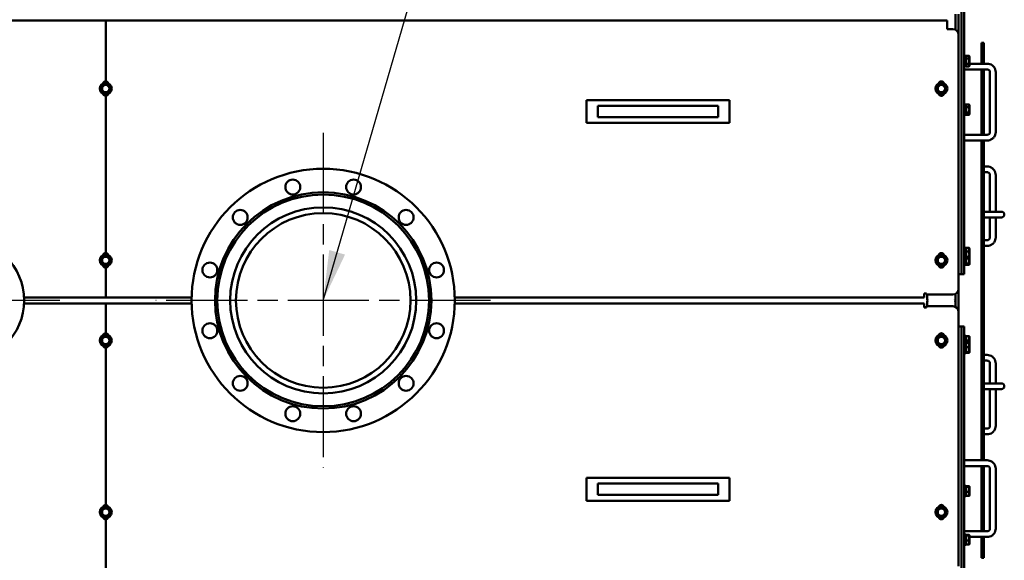
# Model space of a CAD drawing. Units: millimetres. Extents: x 0 to 21025, y 0 to 14850.
# Drawn here: x 12008 to 13728, y 5141 to 6086 of the extents above; entities that cross this region are included whole.
import ezdxf

# ---------------------------------------------------------------- set-up
doc = ezdxf.new("R2010")
doc.units = ezdxf.units.MM
doc.header["$LTSCALE"] = 25
doc.linetypes.add('CHAIN', pattern=[0.7087, 0.4724, -0.0591, 0.1181, -0.0591])
for name, color, linetype, lineweight in [('Видимый контур (ГОСТ)', 7, 'Continuous', 50), ('Маркер центра (ГОСТ)', 7, 'Continuous', 25), ('Обозначение (ГОСТ)', 7, 'Continuous', 25)]:
    doc.layers.add(name, color=color, linetype=linetype, lineweight=lineweight)
doc.styles.add('Обычный текст (ГОСТ)', font='GOST Common Italic.ttf')
doc.dimstyles.new('Диаметр (ГОСТ)$7', dxfattribs={"dimscale": 25, "dimtxt": 3.5, "dimasz": 3.5, "dimexe": 1, "dimexo": 0, "dimgap": 0.5, "dimtad": 1, "dimrnd": 1e-08, "dimtxsty": 'Обычный текст (ГОСТ)', "dimblk": 'Filled-1', "dimcen": 0.09, "dimdle": 15, "dimclrd": 256, "dimclre": 256, "dimclrt": 256, "dimazin": 2, "dimtfac": 0.714286, "dimtdec": 3, "dimtmove": 0, "dimatfit": 3, "dimfxl": 1, "dimtolj": 1, "dimlwd": -1, "dimlwe": 25, "dimarcsym": 0})

# ---------------------------------------------------------------- blocks, each defined once
blk = doc.blocks.new('Filled-1')
at = {"color": 0}
for p, q in [((0, 0), (-1, 0.143)), ((-1, 0.143), (-1, -0.143)), ((-1, 0), (0, 0)), ((-1, -0.143), (0, 0))]:
    blk.add_line(p, q, dxfattribs=at)
at = {"color": 0, "flags": 128}
blk.add_lwpolyline([(-1, -0.143), (0, 0), (-1, 0.143), (-1, -0.143)], dxfattribs=at)
at = {"color": 0}
blk.add_solid([(-1, -0.143), (0, 0), (-1, 0.143), (-1, -0.143)], dxfattribs=at)

msp = doc.modelspace()

# ---------------------------------------------------------------- linework, layer by layer
at = {"layer": 'Видимый контур (ГОСТ)'}
for p, q in [((13653.443, 5669.642), (13653.443, 6606.162)), ((13653.443, 5669.642), (13653.443, 6606.162)), ((13658.443, 5669.642), (13658.443, 6606.162)), ((13643.443, 6095.406), (13643.443, 6068.266)), ((13648.443, 6095.406), (13648.443, 6059.606)), ((12258.443, 6084.616), (9758.443, 6084.616)), ((12158.443, 6079.616), (12158.443, 6084.616)), ((12158.443, 6084.616), (12158.443, 6079.616)), ((13628.443, 6084.616), (12158.443, 6084.616)), ((12158.443, 6079.616), (12158.443, 5977.906)), ((12158.443, 5977.906), (12158.443, 6079.616)), ((13628.443, 6079.616), (13628.443, 6084.616)), ((13628.443, 6079.616), (13628.443, 6069.606)), ((13628.443, 6069.606), (13638.443, 6069.606)), ((13648.443, 6059.606), (13648.443, 5615.716)), ((13688.443, 6045.406), (13688.443, 6008.881)), ((13692.443, 6045.406), (13688.443, 6045.406)), ((13692.443, 6045.406), (13692.443, 6008.881)), ((13660.943, 6022.5), (13658.443, 6022.5)), ((13660.943, 6004.5), (13660.943, 6022.5)), ((13660.943, 6020.635), (13661.543, 6021.235)), ((13661.543, 6022.735), (13666.628, 6022.735)), ((13661.543, 6022.735), (13661.543, 6017.924)), ((13667.343, 6021.5), (13666.7, 6022.613)), ((13667.343, 6020.329), (13667.343, 6021.5)), ((13660.943, 6004.5), (13658.443, 6004.5)), ((13660.943, 6006.365), (13661.543, 6005.765)), ((13661.543, 6017.924), (13666.628, 6017.924)), ((13661.543, 6017.924), (13661.543, 6008.689)), ((13661.543, 6008.689), (13661.543, 6004.265)), ((13661.543, 6008.689), (13666.628, 6008.689)), ((13661.543, 6004.265), (13666.628, 6004.265)), ((13667.343, 6005.5), (13666.7, 6004.387)), ((13667.343, 6013.306), (13667.343, 6020.329)), ((13667.343, 6006.477), (13667.343, 6013.306)), ((13698.443, 6008.881), (13667.343, 6008.881)), ((13667.343, 6005.5), (13667.343, 6006.477)), ((13698.443, 5998.881), (13658.443, 5998.881)), ((13688.443, 5998.881), (13688.443, 5884.899)), ((13692.443, 5998.881), (13692.443, 5884.899)), ((13703.443, 5889.436), (13703.443, 5994.344)), ((13713.443, 5889.436), (13713.443, 5994.344)), ((12158.443, 5952.906), (12158.443, 5677.906)), ((12158.443, 5677.906), (12158.443, 5952.906)), ((13248.443, 5945.406), (12998.443, 5945.406)), ((12998.443, 5945.406), (12998.443, 5905.406)), ((13018.443, 5935.406), (13074.958, 5935.406)), ((13018.443, 5915.406), (13018.443, 5935.406)), ((13171.927, 5935.406), (13074.958, 5935.406)), ((13171.927, 5935.406), (13228.443, 5935.406)), ((13228.443, 5935.406), (13228.443, 5915.406)), ((13248.443, 5905.406), (13248.443, 5945.406)), ((13660.943, 5937.622), (13658.443, 5937.622)), ((13660.943, 5919.622), (13660.943, 5937.622)), ((13660.943, 5935.757), (13661.543, 5936.357)), ((13661.543, 5937.857), (13666.628, 5937.857)), ((13661.543, 5937.857), (13661.543, 5933.02)), ((13667.343, 5936.622), (13666.71, 5937.719)), ((13667.343, 5935.438), (13667.343, 5936.622)), ((13667.343, 5928.403), (13667.343, 5935.438)), ((13660.943, 5919.622), (13658.443, 5919.622)), ((13660.943, 5921.487), (13661.543, 5920.887)), ((13661.543, 5933.02), (13666.628, 5933.02)), ((13661.543, 5933.02), (13661.543, 5923.786)), ((13661.543, 5923.786), (13661.543, 5919.388)), ((13661.543, 5923.786), (13666.628, 5923.786)), ((13661.543, 5919.388), (13666.628, 5919.388)), ((13667.343, 5920.622), (13666.71, 5919.526)), ((13667.343, 5921.587), (13667.343, 5928.403)), ((13667.343, 5920.622), (13667.343, 5921.587)), ((12998.443, 5905.406), (13248.443, 5905.406)), ((13074.958, 5915.406), (13018.443, 5915.406)), ((13074.958, 5915.406), (13171.927, 5915.406)), ((13228.443, 5915.406), (13171.927, 5915.406)), ((13658.443, 5884.899), (13698.443, 5884.899)), ((13658.443, 5874.899), (13698.443, 5874.899)), ((13688.443, 5874.899), (13688.443, 5315.955)), ((13692.443, 5874.899), (13692.443, 5315.955)), ((13692.443, 5829.334), (13698.443, 5829.334)), ((13692.443, 5819.334), (13698.443, 5819.334)), ((13703.443, 5814.437), (13703.443, 5750.406)), ((13713.443, 5814.437), (13713.443, 5750.406)), ((13713.443, 5750.406), (13692.443, 5750.406)), ((13723.443, 5750.406), (13713.443, 5750.406)), ((13713.443, 5740.406), (13692.443, 5740.406)), ((13703.443, 5740.406), (13703.443, 5705.565)), ((13713.443, 5740.406), (13723.443, 5740.406)), ((13713.443, 5740.406), (13713.443, 5705.565)), ((13698.443, 5700.668), (13692.443, 5700.668)), ((13660.943, 5687.367), (13658.443, 5687.367)), ((13660.943, 5669.367), (13660.943, 5687.367)), ((13660.943, 5685.502), (13661.543, 5686.102)), ((13661.543, 5687.24), (13666.628, 5687.24)), ((13661.543, 5687.24), (13661.543, 5680.579)), ((13661.543, 5680.579), (13666.628, 5680.579)), ((13661.543, 5680.579), (13661.543, 5671.706)), ((13667.343, 5686.367), (13667.204, 5686.607)), ((13667.343, 5683.91), (13667.343, 5686.367)), ((13667.343, 5676.143), (13667.343, 5683.91)), ((13698.443, 5690.668), (13692.443, 5690.668)), ((13653.443, 5653.834), (13653.443, 5669.642)), ((13653.443, 5669.642), (13653.443, 5653.834)), ((13658.443, 5669.642), (13658.443, 5653.834)), ((13660.943, 5669.367), (13658.443, 5669.367)), ((13660.943, 5671.232), (13661.543, 5670.632)), ((13660.943, 5657.364), (13660.943, 5669.367)), ((13661.543, 5671.706), (13661.543, 5669.494)), ((13661.543, 5671.706), (13666.628, 5671.706)), ((13661.543, 5669.494), (13661.543, 5668.576)), ((13661.543, 5669.494), (13666.628, 5669.494)), ((13661.543, 5668.576), (13666.628, 5668.576)), ((13661.543, 5668.576), (13661.543, 5659.703)), ((13661.543, 5659.703), (13661.543, 5657.49)), ((13661.543, 5659.703), (13666.628, 5659.703)), ((13667.343, 5670.367), (13667.204, 5670.127)), ((13667.343, 5670.6), (13667.343, 5676.143)), ((13667.343, 5670.367), (13667.343, 5670.6)), ((13667.343, 5664.139), (13667.343, 5670.367)), ((13667.343, 5658.597), (13667.343, 5664.139)), ((12158.443, 5652.906), (12158.443, 5605.716)), ((12158.443, 5605.716), (12158.443, 5652.906)), ((13653.443, 5653.834), (13653.443, 5640.959)), ((13653.443, 5653.834), (13653.443, 5640.959)), ((13660.943, 5657.364), (13658.443, 5657.364)), ((13658.443, 5653.834), (13658.443, 5640.959)), ((13660.943, 5659.229), (13661.543, 5658.629)), ((13661.543, 5657.49), (13666.628, 5657.49)), ((13667.343, 5658.364), (13667.204, 5658.124)), ((13667.343, 5658.364), (13667.343, 5658.597)), ((13648.443, 5640.945), (13653.443, 5640.945)), ((13653.443, 5640.945), (13653.443, 5640.959)), ((13653.443, 5640.959), (13653.443, 5640.945)), ((13653.443, 5640.945), (13658.443, 5640.945)), ((13658.443, 5640.959), (13658.443, 5640.945)), ((13648.443, 5615.716), (13648.443, 5575.096)), ((12015.812, 5600.716), (12158.443, 5600.716)), ((12158.443, 5600.716), (12158.443, 5605.716)), ((12158.443, 5605.716), (12158.443, 5600.716)), ((12158.443, 5600.716), (12308.504, 5600.716)), ((12768.381, 5600.716), (13588.443, 5600.716)), ((13588.443, 5607.716), (13588.443, 5605.716)), ((13592.443, 5607.716), (13588.443, 5607.716)), ((13588.443, 5600.716), (13588.443, 5605.716)), ((13592.443, 5605.716), (13592.443, 5607.716)), ((13638.443, 5605.716), (13592.443, 5605.716)), ((13593.443, 5596.406), (13593.443, 5605.716)), ((13593.443, 5596.406), (13595.443, 5595.406)), ((13595.443, 5595.406), (13593.443, 5594.406)), ((13593.443, 5585.096), (13593.443, 5594.406)), ((13641.443, 5595.406), (13643.443, 5596.406)), ((13643.443, 5594.406), (13641.443, 5595.406)), ((13643.443, 5607.056), (13643.443, 5583.756)), ((13643.443, 5596.406), (13643.443, 5607.056)), ((13643.443, 5583.756), (13643.443, 5594.406)), ((12015.812, 5590.096), (12158.443, 5590.096)), ((12158.443, 5590.096), (12158.443, 5585.096)), ((12158.443, 5585.096), (12158.443, 5590.096)), ((12158.443, 5590.096), (12308.504, 5590.096)), ((12158.443, 5537.906), (12158.443, 5585.096)), ((12158.443, 5585.096), (12158.443, 5537.906)), ((12768.381, 5590.096), (13588.443, 5590.096)), ((13588.443, 5590.096), (13588.443, 5585.096)), ((13588.443, 5583.096), (13588.443, 5585.096)), ((13592.443, 5583.096), (13588.443, 5583.096)), ((13592.443, 5585.096), (13592.443, 5583.096)), ((13638.443, 5585.096), (13592.443, 5585.096)), ((13648.443, 5131.206), (13648.443, 5575.096)), ((13648.443, 5549.906), (13653.443, 5549.906)), ((13653.443, 5549.892), (13653.443, 5549.906)), ((13653.443, 5549.906), (13658.443, 5549.906)), ((13653.443, 5549.906), (13653.443, 5549.892)), ((13653.443, 5549.892), (13653.443, 5537.028)), ((13653.443, 5549.892), (13653.443, 5537.028)), ((13658.443, 5549.906), (13658.443, 5549.892)), ((13658.443, 5549.892), (13658.443, 5537.028)), ((13653.443, 5521.221), (13653.443, 5537.028)), ((13653.443, 5537.028), (13653.443, 5521.221)), ((13658.443, 5537.028), (13658.443, 5521.221)), ((13660.943, 5533.467), (13658.443, 5533.467)), ((13660.943, 5521.472), (13660.943, 5533.467)), ((13660.943, 5531.602), (13661.543, 5532.202)), ((13661.543, 5532.915), (13666.628, 5532.915)), ((13661.543, 5532.915), (13661.543, 5525.454)), ((13661.543, 5525.454), (13666.628, 5525.454)), ((13661.543, 5525.454), (13661.543, 5520.957)), ((13667.343, 5532.467), (13667.316, 5532.513)), ((13667.343, 5529.185), (13667.343, 5532.467)), ((13667.343, 5521.231), (13667.343, 5529.185)), ((12158.443, 5237.906), (12158.443, 5512.906)), ((12158.443, 5512.906), (12158.443, 5237.906)), ((13653.443, 4584.684), (13653.443, 5521.221)), ((13653.443, 4584.684), (13653.443, 5521.221)), ((13660.943, 5521.472), (13658.443, 5521.472)), ((13658.443, 4584.684), (13658.443, 5521.221)), ((13660.943, 5503.472), (13660.943, 5521.472)), ((13660.943, 5519.607), (13661.543, 5520.207)), ((13660.943, 5505.337), (13661.543, 5504.737)), ((13661.543, 5520.957), (13666.628, 5520.957)), ((13661.543, 5520.957), (13661.543, 5513.55)), ((13661.543, 5513.55), (13666.628, 5513.55)), ((13661.543, 5513.55), (13661.543, 5505.066)), ((13661.543, 5505.066), (13661.543, 5503.988)), ((13661.543, 5505.066), (13666.628, 5505.066)), ((13667.343, 5520.472), (13667.311, 5520.527)), ((13667.343, 5520.472), (13667.343, 5521.231)), ((13667.343, 5517.253), (13667.343, 5520.472)), ((13667.343, 5509.308), (13667.343, 5517.253)), ((13667.343, 5504.527), (13667.343, 5509.308)), ((13660.943, 5503.472), (13658.443, 5503.472)), ((13661.543, 5503.988), (13666.628, 5503.988)), ((13667.343, 5504.472), (13667.311, 5504.417)), ((13667.343, 5504.472), (13667.343, 5504.527)), ((13698.443, 5500.1), (13692.443, 5500.1)), ((13698.443, 5490.1), (13692.443, 5490.1)), ((13703.443, 5450.406), (13703.443, 5485.203)), ((13713.443, 5450.406), (13713.443, 5485.203)), ((13713.443, 5450.406), (13692.443, 5450.406)), ((13713.443, 5440.406), (13692.443, 5440.406)), ((13703.443, 5376.332), (13703.443, 5440.406)), ((13723.443, 5450.406), (13713.443, 5450.406)), ((13713.443, 5440.406), (13723.443, 5440.406)), ((13713.443, 5376.332), (13713.443, 5440.406)), ((13692.443, 5371.434), (13698.443, 5371.434)), ((13692.443, 5361.434), (13698.443, 5361.434)), ((13658.443, 5315.955), (13698.443, 5315.955)), ((13658.443, 5305.955), (13698.443, 5305.955)), ((13688.443, 5305.955), (13688.443, 5191.971)), ((13692.443, 5305.955), (13692.443, 5191.971)), ((13703.443, 5301.418), (13703.443, 5196.508)), ((13713.443, 5301.418), (13713.443, 5196.508)), ((12998.443, 5245.406), (12998.443, 5285.406)), ((12998.443, 5285.406), (13248.443, 5285.406)), ((13248.443, 5285.406), (13248.443, 5245.406)), ((13018.443, 5255.406), (13018.443, 5275.406)), ((13018.443, 5275.406), (13074.958, 5275.406)), ((13171.927, 5275.406), (13074.958, 5275.406)), ((13171.927, 5275.406), (13228.443, 5275.406)), ((13228.443, 5275.406), (13228.443, 5255.406)), ((13660.943, 5271.207), (13658.443, 5271.207)), ((13660.943, 5253.207), (13660.943, 5271.207)), ((13660.943, 5269.342), (13661.543, 5269.942)), ((13661.543, 5270.798), (13666.628, 5270.798)), ((13661.543, 5270.798), (13661.543, 5269.443)), ((13661.543, 5269.443), (13666.628, 5269.443)), ((13661.543, 5269.443), (13661.543, 5260.853)), ((13667.343, 5270.207), (13667.292, 5270.295)), ((13667.343, 5270.121), (13667.343, 5270.207)), ((13667.343, 5265.148), (13667.343, 5270.121)), ((13667.343, 5257.234), (13667.343, 5265.148)), ((13074.958, 5255.406), (13018.443, 5255.406)), ((13074.958, 5255.406), (13171.927, 5255.406)), ((13228.443, 5255.406), (13171.927, 5255.406)), ((13660.943, 5253.207), (13658.443, 5253.207)), ((13660.943, 5255.072), (13661.543, 5254.472)), ((13661.543, 5260.853), (13666.628, 5260.853)), ((13661.543, 5260.853), (13661.543, 5253.616)), ((13661.543, 5253.616), (13666.628, 5253.616)), ((13667.343, 5254.207), (13667.292, 5254.12)), ((13667.343, 5254.207), (13667.343, 5257.234)), ((13248.443, 5245.406), (12998.443, 5245.406)), ((12158.443, 5111.196), (12158.443, 5212.906)), ((12158.443, 5212.906), (12158.443, 5111.196)), ((13698.443, 5191.971), (13658.443, 5191.971)), ((13660.943, 5186.338), (13658.443, 5186.338)), ((13660.943, 5168.338), (13660.943, 5186.338)), ((13660.943, 5184.473), (13661.543, 5185.073)), ((13661.543, 5185.907), (13666.628, 5185.907)), ((13661.543, 5185.907), (13661.543, 5184.612)), ((13661.543, 5184.612), (13666.628, 5184.612)), ((13661.543, 5184.612), (13661.543, 5176.043)), ((13667.343, 5185.338), (13667.297, 5185.418)), ((13667.343, 5185.259), (13667.343, 5185.338)), ((13667.343, 5180.328), (13667.343, 5185.259)), ((13698.443, 5181.971), (13667.343, 5181.971)), ((13667.343, 5172.407), (13667.343, 5180.328)), ((13688.443, 5181.971), (13688.443, 5145.406)), ((13692.443, 5181.971), (13692.443, 5145.406)), ((13660.943, 5168.338), (13658.443, 5168.338)), ((13660.943, 5170.203), (13661.543, 5169.603)), ((13661.543, 5176.043), (13666.628, 5176.043)), ((13661.543, 5176.043), (13661.543, 5168.77)), ((13661.543, 5168.77), (13666.628, 5168.77)), ((13667.343, 5169.338), (13667.297, 5169.258)), ((13667.343, 5169.338), (13667.343, 5172.407)), ((13692.443, 5145.406), (13688.443, 5145.406))]:
    msp.add_line(p, q, dxfattribs=at)
for centre, radius in [((12158.443, 5965.406), 10.5), ((12158.443, 5965.406), 7.6), ((12158.443, 5965.406), 6.4), ((13618.443, 5965.406), 10.5), ((13618.443, 5965.406), 7.6), ((13618.443, 5965.406), 6.4), ((12538.443, 5595.406), 230), ((12485.385, 5793.421), 13), ((12591.501, 5793.421), 13), ((12538.443, 5595.406), 189), ((12538.443, 5595.406), 185), ((12538.443, 5595.406), 162.5), ((12393.486, 5740.363), 13), ((12538.443, 5595.406), 152.5), ((12683.4, 5740.363), 13), ((11908.443, 5595.406), 107.5), ((12158.443, 5665.406), 10.5), ((12158.443, 5665.406), 7.6), ((12158.443, 5665.406), 6.4), ((12340.428, 5648.464), 13), ((12736.458, 5648.464), 13), ((13618.443, 5665.406), 10.5), ((13618.443, 5665.406), 7.6), ((13618.443, 5665.406), 6.4), ((12340.428, 5542.348), 13), ((12736.458, 5542.348), 13), ((12158.443, 5525.406), 10.5), ((12158.443, 5525.406), 7.6), ((12158.443, 5525.406), 6.4), ((13618.443, 5525.406), 10.5), ((13618.443, 5525.406), 7.6), ((13618.443, 5525.406), 6.4), ((12393.486, 5450.449), 13), ((12683.4, 5450.449), 13), ((12485.385, 5397.391), 13), ((12591.501, 5397.391), 13), ((12158.443, 5225.406), 10.5), ((12158.443, 5225.406), 7.6), ((12158.443, 5225.406), 6.4), ((13618.443, 5225.406), 10.5), ((13618.443, 5225.406), 7.6), ((13618.443, 5225.406), 6.4)]:
    msp.add_circle(centre, radius, dxfattribs=at)
for centre, radius, start, end in [((13638.443, 6059.606), 10, 0, 90), ((12158.443, 5972.906), 5, 90, 157.252752), ((12158.443, 5972.906), 5, 22.747248, 90), ((13618.443, 5972.906), 5, 22.747248, 157.252752), ((12158.443, 5957.906), 5, 202.747248, 270), ((12158.443, 5957.906), 5, 270, 337.252752), ((13618.443, 5957.906), 5, 202.747248, 337.252752), ((13723.443, 5745.406), 5, 270, 90), ((12158.443, 5672.906), 5, 90, 157.252752), ((12158.443, 5672.906), 5, 22.747248, 90), ((13618.443, 5672.906), 5, 22.747248, 157.252752), ((12158.443, 5657.906), 5, 202.747248, 270), ((12158.443, 5657.906), 5, 270, 337.252752), ((13618.443, 5657.906), 5, 202.747248, 337.252752), ((13638.443, 5615.716), 10, 270, 0), ((13638.443, 5575.096), 10, 0, 90), ((12158.443, 5532.906), 5, 90, 157.252752), ((12158.443, 5532.906), 5, 22.747248, 90), ((13618.443, 5532.906), 5, 22.747248, 157.252752), ((12158.443, 5517.906), 5, 202.747248, 270), ((12158.443, 5517.906), 5, 270, 337.252752), ((13618.443, 5517.906), 5, 202.747248, 337.252752), ((13723.443, 5445.406), 5, 270, 90), ((12158.443, 5232.906), 5, 90, 157.252752), ((12158.443, 5232.906), 5, 22.747248, 90), ((13618.443, 5232.906), 5, 22.747248, 157.252752), ((12158.443, 5217.906), 5, 202.747248, 270), ((12158.443, 5217.906), 5, 270, 337.252752), ((13618.443, 5217.906), 5, 202.747248, 337.252752)]:
    msp.add_arc(centre, radius, start, end, dxfattribs=at)
for points, weights in [([(13667.343, 6020.329), (13667.343, 6021.445), (13666.628, 6022.735)], [1, 1.0379548493, 1]), ([(13666.628, 6022.735), (13666.665, 6022.673), (13666.7, 6022.613)], [1, 1.00189654665, 1.00360355815]), ([(13666.628, 6017.924), (13667.343, 6019.213), (13667.343, 6020.329)], [1, 1.0379548493, 1]), ([(13667.343, 6013.306), (13667.343, 6015.449), (13666.628, 6017.924)], [1, 1.0379548493, 1]), ([(13666.628, 6008.689), (13667.343, 6011.163), (13667.343, 6013.306)], [1, 1.0379548493, 1]), ([(13667.343, 6006.477), (13667.343, 6007.503), (13666.628, 6008.689)], [1, 1.0379548493, 1]), ([(13666.628, 6004.265), (13667.343, 6005.45), (13667.343, 6006.477)], [1, 1.0379548493, 1]), ([(12156.14, 5974.352), (12152.842, 5971.118), (12149.544, 5967.884)], [1.16025403784, 1.33974596216, 1.16025403784]), ([(12165.039, 5971.873), (12160.589, 5973.112), (12156.14, 5974.352)], [1.16025403784, 1.33974596216, 1.16025403784]), ([(12167.342, 5962.927), (12166.19, 5967.4), (12165.039, 5971.873)], [1.16025403784, 1.33974596216, 1.16025403784]), ([(13610.606, 5970.297), (13610.447, 5965.681), (13610.289, 5961.064)], [1.16025403784, 1.33974596216, 1.16025403784]), ([(13618.76, 5974.638), (13614.683, 5972.467), (13610.606, 5970.297)], [1.16025403784, 1.33974596216, 1.16025403784]), ([(13626.597, 5969.747), (13622.678, 5972.193), (13618.76, 5974.638)], [1.16025403784, 1.33974596216, 1.16025403784]), ([(13626.279, 5960.515), (13626.438, 5965.131), (13626.597, 5969.747)], [1.16025403784, 1.33974596216, 1.16025403784]), ([(12149.544, 5967.884), (12150.695, 5963.411), (12151.847, 5958.938)], [1.16025403784, 1.33974596216, 1.16025403784]), ([(12151.847, 5958.938), (12156.296, 5957.699), (12160.746, 5956.46)], [1.16025403784, 1.33974596216, 1.16025403784]), ([(12160.746, 5956.46), (12164.044, 5959.694), (12167.342, 5962.927)], [1.16025403784, 1.33974596216, 1.16025403784]), ([(13610.289, 5961.064), (13614.207, 5958.619), (13618.126, 5956.174)], [1.16025403784, 1.33974596216, 1.16025403784]), ([(13618.126, 5956.174), (13622.202, 5958.344), (13626.279, 5960.515)], [1.16025403784, 1.33974596216, 1.16025403784]), ([(13667.343, 5935.438), (13667.343, 5936.561), (13666.628, 5937.857)], [1, 1.0379548493, 1]), ([(13666.628, 5937.857), (13666.67, 5937.787), (13666.71, 5937.719)], [1, 1.00215175109, 1.00405952635]), ([(13666.628, 5933.02), (13667.343, 5934.316), (13667.343, 5935.438)], [1, 1.0379548493, 1]), ([(13667.343, 5928.403), (13667.343, 5930.546), (13666.628, 5933.02)], [1, 1.0379548493, 1]), ([(13666.628, 5923.786), (13667.343, 5926.26), (13667.343, 5928.403)], [1, 1.0379548493, 1]), ([(13667.343, 5921.587), (13667.343, 5922.607), (13666.628, 5923.786)], [1, 1.0379548493, 1]), ([(13666.628, 5919.388), (13667.343, 5920.567), (13667.343, 5921.587)], [1, 1.0379548493, 1]), ([(13667.343, 5683.91), (13667.343, 5685.455), (13666.628, 5687.24)], [1, 1.0379548493, 1]), ([(13666.628, 5687.24), (13667.032, 5686.905), (13667.204, 5686.607)], [1, 1.02109213355, 1.01874177657]), ([(13666.628, 5680.579), (13667.343, 5682.364), (13667.343, 5683.91)], [1, 1.0379548493, 1]), ([(13667.343, 5676.143), (13667.343, 5678.202), (13666.628, 5680.579)], [1, 1.0379548493, 1]), ([(12156.14, 5674.352), (12152.842, 5671.118), (12149.544, 5667.884)], [1.16025403784, 1.33974596216, 1.16025403784]), ([(12149.544, 5667.884), (12150.695, 5663.411), (12151.847, 5658.938)], [1.16025403784, 1.33974596216, 1.16025403784]), ([(12165.039, 5671.873), (12160.589, 5673.112), (12156.14, 5674.352)], [1.16025403784, 1.33974596216, 1.16025403784]), ([(12160.746, 5656.46), (12164.044, 5659.694), (12167.342, 5662.927)], [1.16025403784, 1.33974596216, 1.16025403784]), ([(12167.342, 5662.927), (12166.19, 5667.4), (12165.039, 5671.873)], [1.16025403784, 1.33974596216, 1.16025403784]), ([(13610.606, 5670.297), (13610.447, 5665.681), (13610.289, 5661.064)], [1.16025403784, 1.33974596216, 1.16025403784]), ([(13610.289, 5661.064), (13614.207, 5658.619), (13618.126, 5656.174)], [1.16025403784, 1.33974596216, 1.16025403784]), ([(13618.76, 5674.638), (13614.683, 5672.467), (13610.606, 5670.297)], [1.16025403784, 1.33974596216, 1.16025403784]), ([(13618.126, 5656.174), (13622.202, 5658.344), (13626.279, 5660.515)], [1.16025403784, 1.33974596216, 1.16025403784]), ([(13626.597, 5669.747), (13622.678, 5672.193), (13618.76, 5674.638)], [1.16025403784, 1.33974596216, 1.16025403784]), ([(13626.279, 5660.515), (13626.438, 5665.131), (13626.597, 5669.747)], [1.16025403784, 1.33974596216, 1.16025403784]), ([(13666.628, 5671.706), (13667.343, 5674.084), (13667.343, 5676.143)], [1, 1.0379548493, 1]), ([(13667.343, 5670.6), (13667.343, 5671.113), (13666.628, 5671.706)], [1, 1.0379548493, 1]), ([(13666.628, 5669.494), (13667.343, 5670.086), (13667.343, 5670.6)], [1, 1.0379548493, 1]), ([(13666.628, 5668.576), (13666.916, 5669.294), (13667.084, 5669.95)], [1, 1.01492065731, 1.01811021735]), ([(13667.343, 5664.139), (13667.343, 5666.198), (13666.628, 5668.576)], [1, 1.0379548493, 1]), ([(13666.628, 5659.703), (13667.343, 5662.08), (13667.343, 5664.139)], [1, 1.0379548493, 1]), ([(13667.343, 5658.597), (13667.343, 5659.11), (13666.628, 5659.703)], [1, 1.0379548493, 1]), ([(12151.847, 5658.938), (12156.296, 5657.699), (12160.746, 5656.46)], [1.16025403784, 1.33974596216, 1.16025403784]), ([(13666.628, 5657.49), (13667.343, 5658.083), (13667.343, 5658.597)], [1, 1.0379548493, 1]), ([(12151.847, 5531.873), (12150.695, 5527.4), (12149.544, 5522.927)], [1.16025403784, 1.33974596216, 1.16025403784]), ([(12149.544, 5522.927), (12152.842, 5519.694), (12156.14, 5516.46)], [1.16025403784, 1.33974596216, 1.16025403784]), ([(12160.746, 5534.352), (12156.296, 5533.112), (12151.847, 5531.873)], [1.16025403784, 1.33974596216, 1.16025403784]), ([(12167.342, 5527.884), (12164.044, 5531.118), (12160.746, 5534.352)], [1.16025403784, 1.33974596216, 1.16025403784]), ([(12165.039, 5518.938), (12166.19, 5523.411), (12167.342, 5527.884)], [1.16025403784, 1.33974596216, 1.16025403784]), ([(13618.126, 5534.638), (13614.207, 5532.193), (13610.289, 5529.747)], [1.16025403784, 1.33974596216, 1.16025403784]), ([(13610.289, 5529.747), (13610.447, 5525.131), (13610.606, 5520.515)], [1.16025403784, 1.33974596216, 1.16025403784]), ([(13626.279, 5530.297), (13622.202, 5532.467), (13618.126, 5534.638)], [1.16025403784, 1.33974596216, 1.16025403784]), ([(13626.597, 5521.064), (13626.438, 5525.681), (13626.279, 5530.297)], [1.16025403784, 1.33974596216, 1.16025403784]), ([(13667.343, 5529.185), (13667.343, 5530.916), (13666.628, 5532.915)], [1, 1.0379548493, 1]), ([(13666.628, 5532.915), (13667.208, 5532.7), (13667.316, 5532.513)], [1, 1.03058496619, 1.01187767202]), ([(13666.628, 5525.454), (13667.343, 5527.453), (13667.343, 5529.185)], [1, 1.0379548493, 1]), ([(13667.343, 5521.231), (13667.343, 5523.191), (13666.628, 5525.454)], [1, 1.0379548493, 1]), ([(12156.14, 5516.46), (12160.589, 5517.699), (12165.039, 5518.938)], [1.16025403784, 1.33974596216, 1.16025403784]), ([(13610.606, 5520.515), (13614.683, 5518.344), (13618.76, 5516.174)], [1.16025403784, 1.33974596216, 1.16025403784]), ([(13618.76, 5516.174), (13622.678, 5518.619), (13626.597, 5521.064)], [1.16025403784, 1.33974596216, 1.16025403784]), ([(13667.343, 5517.253), (13667.343, 5518.972), (13666.628, 5520.957)], [1, 1.0379548493, 1]), ([(13666.628, 5520.957), (13667.196, 5520.727), (13667.311, 5520.527)], [1, 1.02990231322, 1.01268820509]), ([(13666.628, 5513.55), (13667.343, 5515.535), (13667.343, 5517.253)], [1, 1.0379548493, 1]), ([(13667.343, 5509.308), (13667.343, 5511.277), (13666.628, 5513.55)], [1, 1.0379548493, 1]), ([(13666.628, 5505.066), (13667.343, 5507.339), (13667.343, 5509.308)], [1, 1.0379548493, 1]), ([(13667.343, 5504.527), (13667.343, 5504.777), (13666.628, 5505.066)], [1, 1.0379548493, 1]), ([(13667.32, 5520.511), (13667.343, 5520.872), (13667.343, 5521.231)], [1.01108659753, 1.0067402854, 1]), ([(13666.628, 5503.988), (13667.343, 5504.277), (13667.343, 5504.527)], [1, 1.0379548493, 1]), ([(13667.343, 5270.121), (13667.343, 5270.435), (13666.628, 5270.798)], [1, 1.0379548493, 1]), ([(13666.628, 5269.443), (13667.343, 5269.806), (13667.343, 5270.121)], [1, 1.0379548493, 1]), ([(13667.343, 5265.148), (13667.343, 5267.141), (13666.628, 5269.443)], [1, 1.0379548493, 1]), ([(13666.628, 5260.853), (13667.343, 5263.154), (13667.343, 5265.148)], [1, 1.0379548493, 1]), ([(13667.343, 5257.234), (13667.343, 5258.914), (13666.628, 5260.853)], [1, 1.0379548493, 1]), ([(13666.628, 5253.616), (13667.343, 5255.555), (13667.343, 5257.234)], [1, 1.0379548493, 1]), ([(13667.292, 5254.12), (13667.157, 5253.885), (13666.628, 5253.616)], [1.01488327284, 1.02779198405, 1]), ([(12151.847, 5231.873), (12150.695, 5227.4), (12149.544, 5222.927)], [1.16025403784, 1.33974596216, 1.16025403784]), ([(12160.746, 5234.352), (12156.296, 5233.112), (12151.847, 5231.873)], [1.16025403784, 1.33974596216, 1.16025403784]), ([(12167.342, 5227.884), (12164.044, 5231.118), (12160.746, 5234.352)], [1.16025403784, 1.33974596216, 1.16025403784]), ([(13618.126, 5234.638), (13614.207, 5232.193), (13610.289, 5229.747)], [1.16025403784, 1.33974596216, 1.16025403784]), ([(13610.289, 5229.747), (13610.447, 5225.131), (13610.606, 5220.515)], [1.16025403784, 1.33974596216, 1.16025403784]), ([(13626.279, 5230.297), (13622.202, 5232.467), (13618.126, 5234.638)], [1.16025403784, 1.33974596216, 1.16025403784]), ([(13626.597, 5221.064), (13626.438, 5225.681), (13626.279, 5230.297)], [1.16025403784, 1.33974596216, 1.16025403784]), ([(12149.544, 5222.927), (12152.842, 5219.694), (12156.14, 5216.46)], [1.16025403784, 1.33974596216, 1.16025403784]), ([(12156.14, 5216.46), (12160.589, 5217.699), (12165.039, 5218.938)], [1.16025403784, 1.33974596216, 1.16025403784]), ([(12165.039, 5218.938), (12166.19, 5223.411), (12167.342, 5227.884)], [1.16025403784, 1.33974596216, 1.16025403784]), ([(13610.606, 5220.515), (13614.683, 5218.344), (13618.76, 5216.174)], [1.16025403784, 1.33974596216, 1.16025403784]), ([(13618.76, 5216.174), (13622.678, 5218.619), (13626.597, 5221.064)], [1.16025403784, 1.33974596216, 1.16025403784]), ([(13667.343, 5185.259), (13667.343, 5185.56), (13666.628, 5185.907)], [1, 1.0379548493, 1]), ([(13666.628, 5184.612), (13667.343, 5184.959), (13667.343, 5185.259)], [1, 1.0379548493, 1]), ([(13667.343, 5180.328), (13667.343, 5182.316), (13666.628, 5184.612)], [1, 1.0379548493, 1]), ([(13666.628, 5176.043), (13667.343, 5178.339), (13667.343, 5180.328)], [1, 1.0379548493, 1]), ([(13667.343, 5172.407), (13667.343, 5174.094), (13666.628, 5176.043)], [1, 1.0379548493, 1]), ([(13666.628, 5168.77), (13667.343, 5170.719), (13667.343, 5172.407)], [1, 1.0379548493, 1]), ([(13667.297, 5169.258), (13667.165, 5169.03), (13666.628, 5168.77)], [1.01444671469, 1.02825002984, 1])]:
    msp.add_rational_spline(points, weights, degree=2, dxfattribs=at)
for points, knots in [([(13713.443, 5994.344), (13713.443, 5995.879), (13713.19, 5997.412), (13712.206, 6000.327), (13711.473, 6001.707), (13709.61, 6004.171), (13708.48, 6005.254), (13705.945, 6007.024), (13704.54, 6007.712), (13701.589, 6008.637), (13700.043, 6008.876), (13698.479, 6008.881), (13698.461, 6008.881), (13698.443, 6008.881)], [1.57079633, 1.57079633, 1.57079633, 1.57079633, 1.88223724, 1.88223724, 2.19546337, 2.19546337, 2.50962263, 2.50962263, 2.8237819, 2.8237819, 3.13794116, 3.13794116, 3.14159265, 3.14159265, 3.14159265, 3.14159265]), ([(13703.443, 5994.344), (13703.443, 5994.794), (13703.369, 5995.244), (13703.072, 5996.114), (13702.849, 5996.534), (13702.262, 5997.306), (13701.896, 5997.657), (13701.062, 5998.235), (13700.597, 5998.465), (13699.623, 5998.776), (13699.118, 5998.863), (13698.554, 5998.88), (13698.498, 5998.881), (13698.443, 5998.881)], [1.57079633, 1.57079633, 1.57079633, 1.57079633, 1.88495559, 1.88495559, 2.19911486, 2.19911486, 2.51327412, 2.51327412, 2.81798183, 2.81798183, 3.10970193, 3.10970193, 3.14159265, 3.14159265, 3.14159265, 3.14159265]), ([(13698.443, 5874.899), (13699.989, 5874.899), (13701.536, 5875.132), (13704.49, 5876.047), (13705.897, 5876.73), (13708.439, 5878.491), (13709.573, 5879.57), (13711.447, 5882.03), (13712.187, 5883.412), (13713.184, 5886.337), (13713.441, 5887.879), (13713.443, 5889.427), (13713.443, 5889.432), (13713.443, 5889.436)], [0, 0, 0, 0, 0.31415927, 0.31415927, 0.62831853, 0.62831853, 0.9424778, 0.9424778, 1.25663706, 1.25663706, 1.56989306, 1.56989306, 1.57079633, 1.57079633, 1.57079633, 1.57079633]), ([(13698.443, 5884.899), (13698.944, 5884.899), (13699.445, 5884.968), (13700.402, 5885.238), (13700.857, 5885.44), (13701.69, 5885.958), (13702.063, 5886.278), (13702.694, 5887.006), (13702.946, 5887.416), (13703.301, 5888.272), (13703.405, 5888.719), (13703.44, 5889.257), (13703.443, 5889.347), (13703.443, 5889.436)], [0, 0, 0, 0, 0.28736789, 0.28736789, 0.5781508, 0.5781508, 0.88005316, 0.88005316, 1.19421243, 1.19421243, 1.50837169, 1.50837169, 1.57079633, 1.57079633, 1.57079633, 1.57079633]), ([(13698.443, 5829.334), (13700.008, 5829.334), (13701.573, 5829.089), (13704.554, 5828.131), (13705.969, 5827.417), (13708.511, 5825.59), (13709.637, 5824.475), (13711.49, 5821.951), (13712.216, 5820.542), (13713.192, 5817.568), (13713.443, 5816.002), (13713.443, 5814.437)], [0, 0, 0, 0, 0.31415927, 0.31415927, 0.62831853, 0.62831853, 0.9424778, 0.9424778, 1.25663706, 1.25663706, 1.57079633, 1.57079633, 1.57079633, 1.57079633]), ([(13698.443, 5819.334), (13698.966, 5819.334), (13699.49, 5819.253), (13700.486, 5818.936), (13700.958, 5818.7), (13701.806, 5818.097), (13702.181, 5817.729), (13702.795, 5816.902), (13703.034, 5816.442), (13703.356, 5815.476), (13703.44, 5814.969), (13703.443, 5814.453), (13703.443, 5814.445), (13703.443, 5814.437)], [0, 0, 0, 0, 0.31087376, 0.31087376, 0.62330513, 0.62330513, 0.93746439, 0.93746439, 1.25162366, 1.25162366, 1.56578292, 1.56578292, 1.57079633, 1.57079633, 1.57079633, 1.57079633]), ([(13703.443, 5705.565), (13703.443, 5705.058), (13703.362, 5704.55), (13703.044, 5703.582), (13702.807, 5703.121), (13702.198, 5702.291), (13701.825, 5701.922), (13700.978, 5701.313), (13700.504, 5701.073), (13699.503, 5700.752), (13698.977, 5700.669), (13698.448, 5700.668), (13698.446, 5700.668), (13698.443, 5700.668)], [1.57079633, 1.57079633, 1.57079633, 1.57079633, 1.88495559, 1.88495559, 2.19911486, 2.19911486, 2.51327412, 2.51327412, 2.82743339, 2.82743339, 3.13989722, 3.13989722, 3.14159265, 3.14159265, 3.14159265, 3.14159265]), ([(13713.443, 5705.565), (13713.443, 5704), (13713.192, 5702.435), (13712.216, 5699.46), (13711.49, 5698.051), (13709.637, 5695.527), (13708.511, 5694.413), (13705.969, 5692.585), (13704.554, 5691.872), (13701.573, 5690.913), (13700.008, 5690.668), (13698.443, 5690.668)], [1.57079633, 1.57079633, 1.57079633, 1.57079633, 1.88495559, 1.88495559, 2.19911486, 2.19911486, 2.51327412, 2.51327412, 2.82743339, 2.82743339, 3.14159265, 3.14159265, 3.14159265, 3.14159265]), ([(13713.443, 5485.203), (13713.443, 5486.769), (13713.192, 5488.334), (13712.216, 5491.308), (13711.49, 5492.717), (13709.637, 5495.241), (13708.511, 5496.356), (13705.969, 5498.184), (13704.554, 5498.897), (13701.573, 5499.855), (13700.008, 5500.1), (13698.443, 5500.1)], [1.57079633, 1.57079633, 1.57079633, 1.57079633, 1.88495559, 1.88495559, 2.19911486, 2.19911486, 2.51327412, 2.51327412, 2.82743339, 2.82743339, 3.14159265, 3.14159265, 3.14159265, 3.14159265]), ([(13703.443, 5485.203), (13703.443, 5485.71), (13703.362, 5486.218), (13703.044, 5487.186), (13702.807, 5487.647), (13702.198, 5488.477), (13701.825, 5488.846), (13700.978, 5489.455), (13700.504, 5489.695), (13699.503, 5490.017), (13698.977, 5490.1), (13698.448, 5490.1), (13698.446, 5490.1), (13698.443, 5490.1)], [1.57079633, 1.57079633, 1.57079633, 1.57079633, 1.88495559, 1.88495559, 2.19911486, 2.19911486, 2.51327412, 2.51327412, 2.82743339, 2.82743339, 3.13989348, 3.13989348, 3.14159265, 3.14159265, 3.14159265, 3.14159265]), ([(13698.443, 5361.434), (13700.008, 5361.434), (13701.573, 5361.68), (13704.554, 5362.638), (13705.969, 5363.351), (13708.511, 5365.179), (13709.637, 5366.294), (13711.49, 5368.817), (13712.216, 5370.226), (13713.192, 5373.201), (13713.443, 5374.766), (13713.443, 5376.332)], [0, 0, 0, 0, 0.31415927, 0.31415927, 0.62831853, 0.62831853, 0.9424778, 0.9424778, 1.25663706, 1.25663706, 1.57079633, 1.57079633, 1.57079633, 1.57079633]), ([(13698.443, 5371.434), (13698.966, 5371.434), (13699.49, 5371.516), (13700.486, 5371.833), (13700.958, 5372.069), (13701.806, 5372.672), (13702.181, 5373.04), (13702.795, 5373.867), (13703.034, 5374.326), (13703.356, 5375.293), (13703.44, 5375.8), (13703.443, 5376.316), (13703.443, 5376.324), (13703.443, 5376.332)], [0, 0, 0, 0, 0.31086932, 0.31086932, 0.62329688, 0.62329688, 0.93745614, 0.93745614, 1.25161541, 1.25161541, 1.56577467, 1.56577467, 1.57079633, 1.57079633, 1.57079633, 1.57079633]), ([(13698.443, 5315.955), (13699.989, 5315.955), (13701.536, 5315.722), (13704.49, 5314.806), (13705.897, 5314.124), (13708.439, 5312.363), (13709.573, 5311.284), (13711.447, 5308.823), (13712.187, 5307.442), (13713.184, 5304.517), (13713.441, 5302.974), (13713.443, 5301.427), (13713.443, 5301.422), (13713.443, 5301.418)], [0, 0, 0, 0, 0.31415927, 0.31415927, 0.62831853, 0.62831853, 0.9424778, 0.9424778, 1.25663706, 1.25663706, 1.56989474, 1.56989474, 1.57079633, 1.57079633, 1.57079633, 1.57079633]), ([(13698.443, 5305.955), (13698.944, 5305.955), (13699.445, 5305.885), (13700.402, 5305.616), (13700.857, 5305.414), (13701.69, 5304.896), (13702.063, 5304.576), (13702.694, 5303.848), (13702.946, 5303.438), (13703.301, 5302.581), (13703.405, 5302.135), (13703.44, 5301.596), (13703.443, 5301.507), (13703.443, 5301.418)], [6.28318531, 6.28318531, 6.28318531, 6.28318531, 6.57055902, 6.57055902, 6.86134766, 6.86134766, 7.16325502, 7.16325502, 7.47741429, 7.47741429, 7.79157355, 7.79157355, 7.85398163, 7.85398163, 7.85398163, 7.85398163]), ([(13703.443, 5196.508), (13703.443, 5196.058), (13703.369, 5195.608), (13703.072, 5194.738), (13702.849, 5194.318), (13702.262, 5193.547), (13701.896, 5193.196), (13701.062, 5192.618), (13700.597, 5192.387), (13699.623, 5192.076), (13699.118, 5191.989), (13698.554, 5191.972), (13698.498, 5191.971), (13698.443, 5191.971)], [1.57079633, 1.57079633, 1.57079633, 1.57079633, 1.88495559, 1.88495559, 2.19911486, 2.19911486, 2.51327412, 2.51327412, 2.81798582, 2.81798582, 3.10971132, 3.10971132, 3.14159265, 3.14159265, 3.14159265, 3.14159265]), ([(13713.443, 5196.508), (13713.443, 5194.974), (13713.19, 5193.44), (13712.206, 5190.525), (13711.473, 5189.145), (13709.61, 5186.682), (13708.48, 5185.599), (13705.945, 5183.828), (13704.54, 5183.141), (13701.589, 5182.215), (13700.043, 5181.976), (13698.479, 5181.971), (13698.461, 5181.971), (13698.443, 5181.971)], [1.57079633, 1.57079633, 1.57079633, 1.57079633, 1.88223942, 1.88223942, 2.19546725, 2.19546725, 2.50962652, 2.50962652, 2.82378578, 2.82378578, 3.13794505, 3.13794505, 3.14159265, 3.14159265, 3.14159265, 3.14159265])]:
    msp.add_open_spline(points, degree=3, knots=knots, dxfattribs=at)
at = {"layer": 'Маркер центра (ГОСТ)', "linetype": 'CHAIN', "ltscale": 11.993792}
for p, q in [((12538.443, 5887.906), (12538.443, 5302.906)), ((12078.443, 5595.406), (11738.443, 5595.406)), ((12830.943, 5595.406), (12245.943, 5595.406))]:
    msp.add_line(p, q, dxfattribs=at)

# ---------------------------------------------------------------- leaders
at = {"layer": 'Обозначение (ГОСТ)'}
msp.add_leader([(12538.443, 5595.406), (12776.586, 6415.515)], dimstyle='Диаметр (ГОСТ)$7', override={"dimtad": 0}, dxfattribs=at)

doc.saveas('drawing.dxf')
